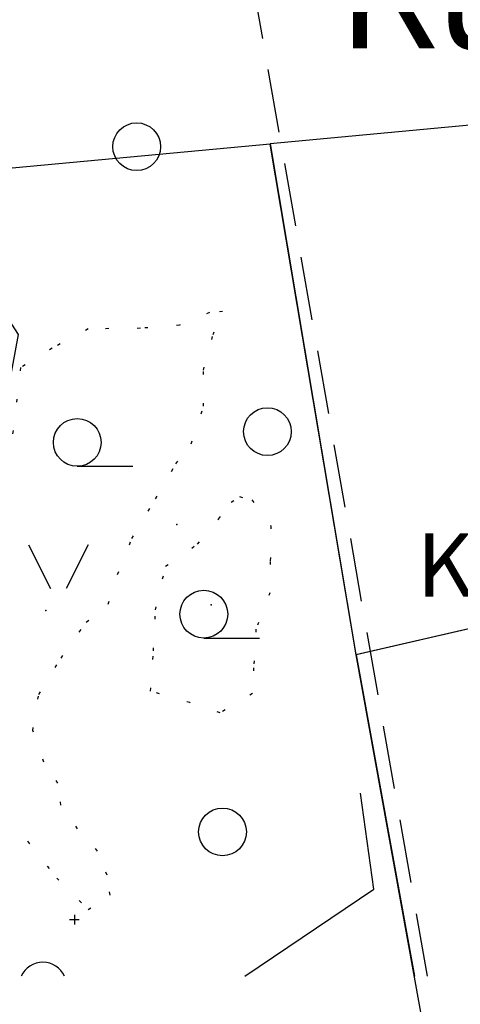
# Model space of a CAD drawing. Units: metres. Extents: x 10081 to 416103, y 27580 to 6460587.
# Drawn here: x 413233 to 413372, y 6458623 to 6458934 of the extents above; entities that cross this region are included whole.
import ezdxf
from ezdxf.enums import TextEntityAlignment as Align

# ---------------------------------------------------------------- set-up
doc = ezdxf.new("R2010")
doc.units = ezdxf.units.M
doc.header["$MEASUREMENT"] = 0
for name, pattern in [('KOLVIK_EBAM', [10, 1, -9]), ('Kudjape topo aluseks$0$KATASTRIPIIR', [0.02, 0.01, 0.01]), ('XJ2_1', [30, 20, -10])]:
    doc.linetypes.add(name, pattern=pattern)
doc.layers.get('0').update_dxf_attribs({"linetype": 'CONTINUOUS'})
for name, color, linetype in [('1', 7, 'CONTINUOUS'), ('21', 7, 'CONTINUOUS'), ('30', 7, 'CONTINUOUS'), ('40', 7, 'CONTINUOUS'), ('49', 7, 'CONTINUOUS'), ('50', 64, 'CONTINUOUS'), ('51', 7, 'CONTINUOUS'), ('57', 7, 'CONTINUOUS'), ('59', 7, 'CONTINUOUS'), ('Kudjape topo aluseks$0$piir', 1, 'Kudjape topo aluseks$0$KATASTRIPIIR'), ('Kudjape topo aluseks$0$RISTID', 7, 'CONTINUOUS')]:
    doc.layers.add(name, color=color, linetype=linetype)
doc.styles.add('txt', font='TXT', dxfattribs={"height": 0.2})

# ---------------------------------------------------------------- blocks, each defined once
blk = doc.blocks.new('LAGE_1')
at = {"layer": '49', "color": 3, "linetype": 'Continuous'}
for p, q in [((-9.38, 13.76), (-2.5, 0)), ((9.36, 13.76), (2.5, 0))]:
    blk.add_line(p, q, dxfattribs=at)
blk = doc.blocks.new('LEHT_1')
at = {"layer": '50', "color": 3, "linetype": 'Continuous'}
blk.add_circle((0, 0), 7.52, dxfattribs=at)
blk = doc.blocks.new('HLEHT1')
at = {"layer": '51', "color": 3, "linetype": 'Continuous'}
blk.add_line((0, -7.52), (17.52, -7.52), dxfattribs=at)
blk.add_circle((0, 0), 7.52, dxfattribs=at)
blk = doc.blocks.new('Kudjape topo aluseks$0$RIST')
for p, q in [((-3, 0), (3, 0)), ((0, 3), (0, -3))]:
    blk.add_line(p, q)
blk = doc.blocks.new('Kudjape topo aluseks')
at = {"layer": 'Kudjape topo aluseks$0$piir', "linetype": 'Continuous'}
blk.add_lwpolyline([(413201.71, 6458647.09), (413228.28, 6458591.68), (413266.81, 6458586.48), (413332.07, 6458587.86), (413335.57, 6458600.98), (413351.83, 6458596.48), (413349.67, 6458588.15), (413364.92, 6458588.93), (413338.75, 6458733.46), (413311.7, 6458894.33), (413217.94, 6458885.55), (413222.61, 6458849.15), (413232.33, 6458834.38), (413226.19, 6458801.8), (413201.92, 6458806.52), (413173.41, 6458788.51), (413130.44, 6458760.1), (413149.44, 6458738.06), (413149.65, 6458736.71), (413166.62, 6458717.02), (413180.65, 6458702.87), (413191.24, 6458702.57)], close=True, dxfattribs=at)
at = {"layer": 'Kudjape topo aluseks$0$RISTID', "ltscale": 0.5, "xscale": 0.5, "yscale": 0.5, "zscale": 0.5}
blk.add_blockref('Kudjape topo aluseks$0$RIST', (413250, 6458650), dxfattribs=at)

msp = doc.modelspace()

# ---------------------------------------------------------------- linework, layer by layer
at = {"layer": '1', "color": 5, "linetype": 'Continuous'}
msp.add_lwpolyline([(413311.63, 6458894.45), (413338.69, 6458733.55), (413481.36, 6458766.44), (413557.67, 6458783.51), (413600.39, 6458793.43), (413602.9, 6458830.99), (413684.87, 6458823.72), (413733.94, 6458819.66), (413743.9, 6458821.77), (413773.99, 6458828.4), (413931.8, 6458863.92), (413804.31, 6459003.52), (413705.79, 6459112.36), (413721.74, 6459155.22), (413594.69, 6459098.46), (413570.63, 6458919.13), (413492.3, 6458911.61), (413456.52, 6458907.97)], close=True, dxfattribs=at)
for points in [[(413357.09, 6458632.16), (413338.75, 6458733.46), (413311.7, 6458894.33), (413217.94, 6458885.55), (413222.61, 6458849.15), (413232.33, 6458834.38), (413226.19, 6458801.8), (413201.92, 6458806.52), (413173.41, 6458788.51), (413167.46, 6458784.58)], [(413494.93, 6458632.16), (413531.76, 6458671.94), (413564.14, 6458740.4), (413557.7, 6458783.4), (413481.39, 6458766.33), (413338.75, 6458733.46), (413357.09, 6458632.16)]]:
    msp.add_lwpolyline(points, dxfattribs=at)
at = {"layer": '21', "color": 7, "linetype": 'XJ2_1'}
msp.add_line((413361.23, 6458632.16), (413301.79, 6458970.6), dxfattribs=at)
at = {"layer": '30', "color": 153, "linetype": 'Continuous'}
msp.add_lwpolyline([(413303.68, 6458632.16), (413344.31, 6458659.64), (413340.08, 6458689.8)], dxfattribs=at)
at = {"layer": '40', "color": 7, "linetype": 'KOLVIK_EBAM'}
for points in [[(413226.98, 6458680.32), (413235.2, 6458674.69), (413244.44, 6458663.1), (413254.37, 6458653.2), (413261.26, 6458657.71), (413260.3, 6458664), (413257.34, 6458671.61), (413251.04, 6458678.6), (413245.77, 6458686.1), (413244.84, 6458693.03), (413240.38, 6458699.61), (413236.92, 6458709.53), (413238.77, 6458720.88), (413245.8, 6458732.37), (413253.73, 6458743.74), (413260.67, 6458749.35), (413263.63, 6458758.76), (413268.13, 6458770.09), (413275.56, 6458782.57), (413281.98, 6458793.64), (413286.78, 6458799.88), (413290.69, 6458811.73), (413290.66, 6458823.07), (413293.67, 6458834.29), (413296.66, 6458841.56), (413292.51, 6458841.23), (413283.15, 6458837.3), (413270.83, 6458836.29), (413254.36, 6458836.12), (413242.99, 6458830.03), (413233.08, 6458823.91)], [(413227.87, 6458828.93), (413233.08, 6458823.91), (413219.92, 6458714.89)], [(413311.87, 6458774.08), (413311.7, 6458762.84), (413311.56, 6458753), (413307.18, 6458741.52), (413306.45, 6458729.35), (413306.11, 6458721.25), (413295.95, 6458715.16), (413286.4, 6458718.37), (413273.96, 6458722), (413274.89, 6458734.63), (413275.55, 6458747.57), (413278.74, 6458761.35), (413288.73, 6458768.28), (413295.38, 6458776.2), (413299.39, 6458781.51), (413301.99, 6458783.29), (413305.89, 6458782.25), (413311.87, 6458774.08)]]:
    msp.add_lwpolyline(points, dxfattribs=at)
at = {"layer": '49', "color": 3, "linetype": 'Continuous'}
msp.add_point((413282.31, 6458774.44), dxfattribs=at)
at = {"layer": '49', "color": 2, "linetype": 'Continuous'}
for p in [(413241.04, 6458747.38), (413293.03, 6458749.22)]:
    msp.add_point(p, dxfattribs=at)
at = {"layer": '50', "color": 3, "linetype": 'Continuous'}
msp.add_arc((413240.09, 6458629.04), 7.52, 24.51262, 155.48738, dxfattribs=at)

# ---------------------------------------------------------------- block references
msp.add_blockref('Kudjape topo aluseks', (0, 0))
at = {"layer": '49', "color": 3, "linetype": 'Continuous'}
msp.add_blockref('LAGE_1', (413244.94, 6458754.32), dxfattribs=at)
at = {"layer": '50', "color": 3, "linetype": 'Continuous'}
for p in [(413269.63, 6458893.51), (413310.79, 6458803.73), (413296.65, 6458677.62)]:
    msp.add_blockref('LEHT_1', p, dxfattribs=at)
at = {"layer": '51', "color": 3, "linetype": 'Continuous'}
for p in [(413250.91, 6458800.35), (413290.76, 6458746.23)]:
    msp.add_blockref('HLEHT1', p, dxfattribs=at)

# ---------------------------------------------------------------- texts
at = {"layer": '57', "color": 11, "linetype": 'Continuous', "style": 'txt'}
msp.add_text('Kudjape tammik', height=20, dxfattribs=at).set_placement((413357.81, 6458771.71), align=Align.TOP_LEFT)
at = {"layer": '59', "color": 253, "linetype": 'Continuous', "style": 'txt'}
msp.add_text('Kudjape', height=35, dxfattribs=at).set_placement((413425.64, 6458937.44), align=Align.MIDDLE)

doc.saveas('drawing.dxf')
